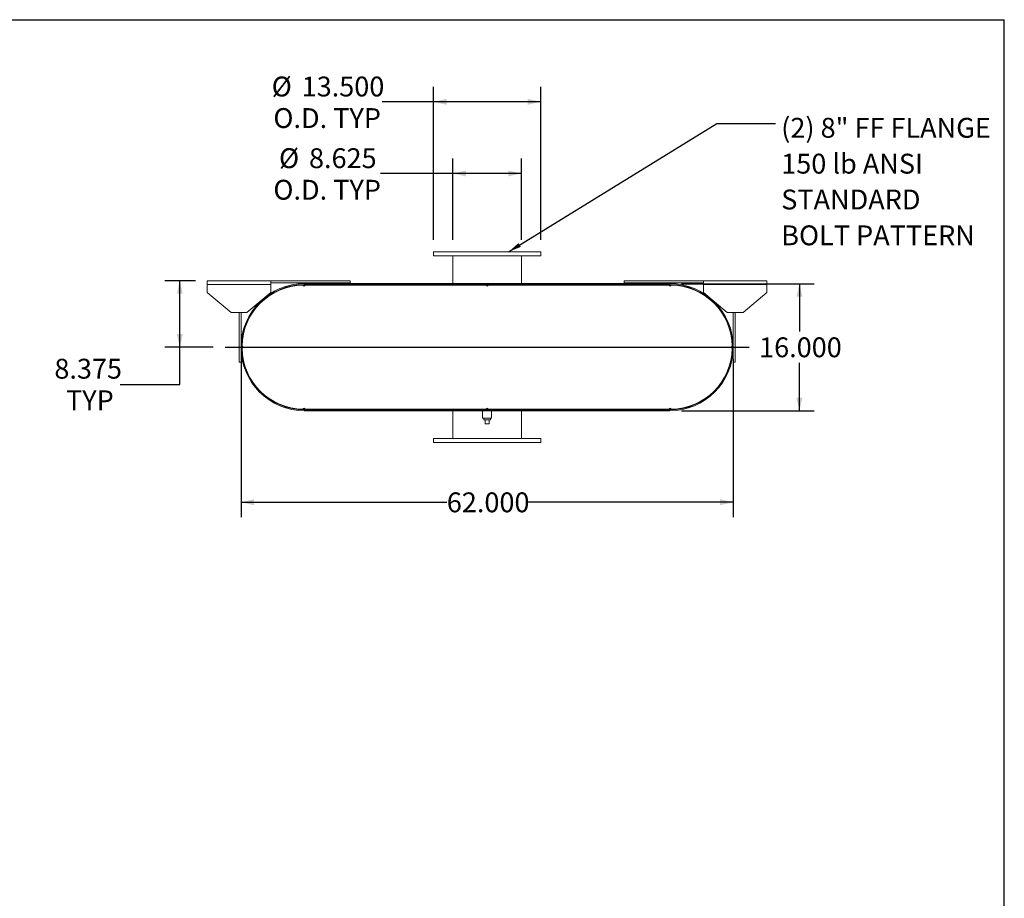
# Model space of a CAD drawing. Units: inches. Extents: x 0.5 to 10.5, y 0.5 to 7.9.
# Drawn here: x 6.4 to 10.5, y 4.2 to 7.9 of the extents above; entities that cross this region are included whole.
import ezdxf

# ---------------------------------------------------------------- set-up
doc = ezdxf.new("R2010")
doc.units = ezdxf.units.IN
doc.header["$MEASUREMENT"] = 0
doc.layers.add('FORMAT', color=7, linetype='Continuous')
doc.styles.add('SLDTEXTSTYLE0', font='TXT', dxfattribs={"width": 0.75})
doc.dimstyles.new('SLDDIMSTYLE0', dxfattribs={"dimtxt": 0.083333, "dimasz": 0.055, "dimexe": 0, "dimexo": 0.0625, "dimgap": 0.020833, "dimtad": 0, "dimtih": 1, "dimtoh": 1, "dimdec": 3, "dimlfac": 30, "dimrnd": 1e-09, "dimzin": 4, "dimdsep": 46, "dimtxsty": 'SLDTEXTSTYLE0', "dimsah": 1, "dimcen": 0.09, "dimadec": 0, "dimazin": 1, "dimtfac": 1, "dimtdec": 4, "dimtofl": 0, "dimtmove": 0, "dimatfit": 3, "dimfxl": 0, "dimfrac": 2, "dimtolj": 1, "dimtzin": 12, "dimarcsym": 0})
doc.dimstyles.new('SLDDIMSTYLE2', dxfattribs={"dimtxt": 0.18, "dimasz": 0.055, "dimexe": 0, "dimexo": 0.0625, "dimgap": 0, "dimtad": 0, "dimtih": 1, "dimtoh": 1, "dimdec": 0, "dimrnd": 1e-09, "dimzin": 0, "dimdsep": 46, "dimtxsty": 'Standard', "dimsah": 1, "dimcen": 0.09, "dimadec": 0, "dimazin": 0, "dimtfac": 0.055, "dimtdec": 0, "dimtofl": 0, "dimtmove": 0, "dimatfit": 3, "dimfxl": 0, "dimfrac": 2, "dimtolj": 1, "dimtzin": 0, "dimarcsym": 0})
doc.dimstyles.new('SLDDIMSTYLE3', dxfattribs={"dimtxt": 0.083333, "dimasz": 0.055, "dimexe": 0, "dimexo": 0.0625, "dimgap": 0.020833, "dimtad": 0, "dimtih": 1, "dimtoh": 1, "dimdec": 3, "dimlfac": 30, "dimrnd": 1e-09, "dimzin": 12, "dimdsep": 46, "dimtxsty": 'SLDTEXTSTYLE0', "dimsah": 1, "dimcen": 0.09, "dimadec": 0, "dimazin": 3, "dimtfac": 1, "dimtdec": 4, "dimtofl": 0, "dimtmove": 0, "dimatfit": 3, "dimfxl": 0, "dimfrac": 2, "dimtolj": 1, "dimtzin": 12, "dimarcsym": 0})

# ---------------------------------------------------------------- blocks, each defined once
blk = doc.blocks.new('_D_11')
at = {"layer": 'FORMAT'}
for p, q in [((7.1035, 6.7796), (6.976, 6.7796)), ((7.0385, 6.5005), (7.0385, 6.7796)), ((7.1785, 6.5005), (6.976, 6.5005)), ((7.0385, 6.3444), (7.0385, 6.5005)), ((6.7885, 6.3444), (7.0385, 6.3444))]:
    blk.add_line(p, q, dxfattribs=at)
for points in [[(7.0385, 6.7796), (7.026, 6.7246), (7.051, 6.7246)], [(7.0385, 6.5005), (7.051, 6.5555), (7.026, 6.5555)]]:
    blk.add_solid(points, dxfattribs=at)
at = {"layer": 'FORMAT', "char_height": 0.08333, "attachment_point": 1, "style": 'SLDTEXTSTYLE0'}
for s, insert in [('8.375', (6.5115, 6.4518)), ('TYP', (6.5605, 6.3194))]:
    blk.add_mtext(s, dxfattribs=dict(at, insert=insert))
blk = doc.blocks.new('_D_12')
at = {"layer": 'FORMAT'}
for p, q in [((9.1452, 6.7671), (9.7023, 6.7671)), ((9.6398, 6.7671), (9.6398, 6.5667)), ((9.6398, 6.2338), (9.6398, 6.4343)), ((9.1452, 6.2338), (9.7023, 6.2338))]:
    blk.add_line(p, q, dxfattribs=at)
for points in [[(9.6398, 6.7671), (9.6273, 6.7121), (9.6523, 6.7121)], [(9.6398, 6.2338), (9.6523, 6.2888), (9.6273, 6.2888)]]:
    blk.add_solid(points, dxfattribs=at)
at = {"layer": 'FORMAT', "insert": (9.4705, 6.5417), "char_height": 0.08333, "attachment_point": 1, "style": 'SLDTEXTSTYLE0'}
blk.add_mtext('16.000', dxfattribs=at)
blk = doc.blocks.new('_D_13')
at = {"layer": 'FORMAT'}
for p, q in [((7.2952, 6.4505), (7.2952, 5.7873)), ((9.3619, 6.4505), (9.3619, 5.7873)), ((7.2952, 5.8498), (8.1593, 5.8498)), ((9.3619, 5.8498), (8.4978, 5.8498))]:
    blk.add_line(p, q, dxfattribs=at)
for points in [[(7.2952, 5.8498), (7.3502, 5.8373), (7.3502, 5.8623)], [(9.3619, 5.8498), (9.3069, 5.8623), (9.3069, 5.8373)]]:
    blk.add_solid(points, dxfattribs=at)
at = {"layer": 'FORMAT', "insert": (8.1593, 5.891), "char_height": 0.08333, "attachment_point": 1, "style": 'SLDTEXTSTYLE0'}
blk.add_mtext('62.000', dxfattribs=at)
blk = doc.blocks.new('_D_14')
at = {"layer": 'FORMAT'}
for p, q in [((8.1848, 6.9505), (8.1848, 7.2921)), ((8.4723, 6.9505), (8.4723, 7.2921)), ((8.1848, 7.2296), (7.8814, 7.2296)), ((8.4723, 7.2296), (8.1848, 7.2296))]:
    blk.add_line(p, q, dxfattribs=at)
for points in [[(8.1848, 7.2296), (8.2398, 7.2171), (8.2398, 7.2421)], [(8.4723, 7.2296), (8.4173, 7.2421), (8.4173, 7.2171)]]:
    blk.add_solid(points, dxfattribs=at)
at = {"layer": 'FORMAT', "char_height": 0.08333, "attachment_point": 1, "style": 'SLDTEXTSTYLE0'}
for s, insert in [('%%c', (7.4548, 7.3354)), ('8.625', (7.5806, 7.3354)), ('O.D. TYP', (7.4311, 7.203))]:
    blk.add_mtext(s, dxfattribs=dict(at, insert=insert))
blk = doc.blocks.new('_D_15')
at = {"layer": 'FORMAT'}
for p, q in [((8.1035, 6.9505), (8.1035, 7.5929)), ((8.5535, 6.9505), (8.5535, 7.5929)), ((8.1035, 7.5304), (7.8884, 7.5304)), ((8.5535, 7.5304), (8.1035, 7.5304))]:
    blk.add_line(p, q, dxfattribs=at)
for points in [[(8.1035, 7.5304), (8.1585, 7.5179), (8.1585, 7.5429)], [(8.5535, 7.5304), (8.4985, 7.5429), (8.4985, 7.5179)]]:
    blk.add_solid(points, dxfattribs=at)
at = {"layer": 'FORMAT', "char_height": 0.08333, "attachment_point": 1, "style": 'SLDTEXTSTYLE0'}
for s, insert in [('%%c', (7.424, 7.6362)), ('13.500', (7.5498, 7.6362)), ('O.D. TYP', (7.4311, 7.5038))]:
    blk.add_mtext(s, dxfattribs=dict(at, insert=insert))
blk = doc.blocks.new('SW_NOTE_8')
at = {"layer": 'FORMAT', "color": 0, "attachment_point": 1, "style": 'SLDTEXTSTYLE0'}
for s, insert, char_height in [('(2) 8" FF FLANGE', (0.0239, 0.0239), 0.083333), ('150 lb ANSI', (0.0239, -0.1266), 0.083333), ('STANDARD', (0.0239, -0.277), 0.08333), ('BOLT PATTERN', (0.0239, -0.4275), 0.083333)]:
    blk.add_mtext(s, dxfattribs=dict(at, insert=insert, char_height=char_height))

msp = doc.modelspace()

# ---------------------------------------------------------------- linework, layer by layer
at = {"color": 7, "linetype": 'Continuous', "lineweight": 15}
for p, q in [((8.103541, 6.900477), (8.103541, 6.883811)), ((8.553541, 6.900477), (8.103541, 6.900477)), ((8.553541, 6.883811), (8.103541, 6.883811)), ((8.184791, 6.883811), (8.184791, 6.767144)), ((8.472291, 6.767144), (8.472291, 6.883811)), ((8.553541, 6.883811), (8.553541, 6.900477)), ((7.153541, 6.762977), (7.153541, 6.779644)), ((7.153541, 6.779644), (7.420207, 6.779644)), ((7.153541, 6.762977), (7.420207, 6.762977)), ((7.153541, 6.729644), (7.153541, 6.762977)), ((7.420207, 6.779644), (7.420207, 6.762977)), ((7.420207, 6.779644), (7.753541, 6.779644)), ((7.420207, 6.771311), (7.753541, 6.771311)), ((7.420207, 6.762977), (7.420207, 6.729644)), ((7.559791, 6.760894), (7.555624, 6.760861)), ((7.563957, 6.760894), (7.559791, 6.760894)), ((7.561874, 6.767144), (7.561874, 6.763657)), ((7.561874, 6.767144), (9.095207, 6.767144)), ((7.561874, 6.763657), (9.095207, 6.763657)), ((7.563957, 6.760894), (8.324374, 6.760894)), ((7.753541, 6.779644), (7.753541, 6.771311)), ((8.184791, 6.763657), (8.184791, 6.760894)), ((8.332707, 6.760894), (8.324374, 6.760894)), ((8.332707, 6.760894), (9.093124, 6.760894)), ((8.472291, 6.760894), (8.472291, 6.763657)), ((8.903541, 6.779644), (8.903541, 6.771311)), ((8.903541, 6.779644), (9.236874, 6.779644)), ((8.903541, 6.771311), (9.236874, 6.771311)), ((9.011874, 6.763657), (9.011874, 6.767144)), ((9.011874, 6.767144), (9.095207, 6.767144)), ((9.011874, 6.763657), (9.095207, 6.763657)), ((9.097291, 6.760894), (9.093124, 6.760894)), ((9.095207, 6.767144), (9.095207, 6.763657)), ((9.101457, 6.760861), (9.097291, 6.760894)), ((9.236874, 6.762977), (9.236874, 6.779644)), ((9.236874, 6.779644), (9.503541, 6.779644)), ((9.236874, 6.729644), (9.236874, 6.762977)), ((9.236874, 6.762977), (9.503541, 6.762977)), ((9.503541, 6.779644), (9.503541, 6.762977)), ((9.503541, 6.762977), (9.503541, 6.729644)), ((7.153541, 6.729644), (7.253541, 6.646311)), ((7.320207, 6.646311), (7.420207, 6.729644)), ((9.236874, 6.729644), (9.336874, 6.646311)), ((9.403541, 6.646311), (9.503541, 6.729644)), ((7.320207, 6.646311), (7.253541, 6.646311)), ((7.286874, 6.437977), (7.286874, 6.646311)), ((7.295207, 6.437977), (7.295207, 6.646311)), ((9.403541, 6.646311), (9.336874, 6.646311)), ((9.361874, 6.646311), (9.361874, 6.437977)), ((9.370207, 6.646311), (9.370207, 6.437977)), ((7.311778, 6.582425), (7.312523, 6.582181)), ((9.344559, 6.582181), (9.345304, 6.582425)), ((7.302199, 6.497414), (7.302199, 6.50354)), ((9.354883, 6.50354), (9.354883, 6.497414)), ((7.286874, 6.437977), (7.295207, 6.437977)), ((7.312523, 6.418774), (7.311778, 6.418529)), ((9.345304, 6.418529), (9.344559, 6.418774)), ((9.370207, 6.437977), (9.361874, 6.437977)), ((7.555624, 6.240094), (7.559791, 6.240061)), ((7.559791, 6.240061), (7.563957, 6.240061)), ((7.561874, 6.237297), (7.561874, 6.233811)), ((7.645207, 6.237297), (7.561874, 6.237297)), ((9.095207, 6.237297), (7.561874, 6.237297)), ((7.645207, 6.233811), (7.561874, 6.233811)), ((9.095207, 6.233811), (7.561874, 6.233811)), ((7.563957, 6.240061), (8.324374, 6.240061)), ((7.645207, 6.237297), (7.645207, 6.233811)), ((8.184791, 6.240061), (8.184791, 6.237297)), ((8.184791, 6.233811), (8.184791, 6.117144)), ((8.309791, 6.233811), (8.309791, 6.202561)), ((8.328541, 6.202561), (8.309791, 6.202561)), ((8.314624, 6.202561), (8.314624, 6.195894)), ((8.324374, 6.240061), (8.332707, 6.240061)), ((8.347291, 6.202561), (8.328541, 6.202561)), ((8.332707, 6.240061), (9.093124, 6.240061)), ((8.342457, 6.195894), (8.342457, 6.202561)), ((8.347291, 6.202561), (8.347291, 6.233811)), ((8.472291, 6.237297), (8.472291, 6.240061)), ((8.472291, 6.117144), (8.472291, 6.233811)), ((9.093124, 6.240061), (9.097291, 6.240061)), ((9.095207, 6.233811), (9.095207, 6.237297)), ((9.097291, 6.240061), (9.101457, 6.240094)), ((8.314624, 6.195894), (8.342457, 6.195894)), ((8.320207, 6.179227), (8.320207, 6.195894)), ((8.320207, 6.179227), (8.336874, 6.179227)), ((8.336874, 6.179227), (8.336874, 6.195894)), ((8.103541, 6.117144), (8.103541, 6.100477)), ((8.103541, 6.117144), (8.553541, 6.117144)), ((8.103541, 6.100477), (8.553541, 6.100477)), ((8.553541, 6.100477), (8.553541, 6.117144))]:
    msp.add_line(p, q, dxfattribs=at)
at = {"color": 7, "linetype": 'Continuous', "lineweight": 15, "flags": 128}
for points in [[(7.299407, 6.504644), (7.299374, 6.500477), (7.299407, 6.496311)], [(9.357674, 6.496311), (9.357707, 6.500477), (9.357674, 6.504644)]]:
    msp.add_lwpolyline(points, dxfattribs=at)
at = {"color": 7, "linetype": 'Continuous', "lineweight": 15}
for centre, radius, start, end in [((7.561874, 6.500477), 0.266667, 90, 270), ((7.561874, 6.500477), 0.26318, 90, 270), ((7.559791, 6.500477), 0.260417, 90.916742, 179.083258), ((7.559791, 6.760894), 0.004167, 180.458371, 0), ((8.328541, 6.760894), 0.004167, 180, 0), ((9.097291, 6.760894), 0.004167, 180, 359.541629), ((9.095207, 6.500477), 0.266667, 270, 90), ((9.095207, 6.500477), 0.26318, 270, 90), ((9.097291, 6.500477), 0.260417, 0.916742, 89.083258), ((7.299374, 6.500477), 0.004167, 270.458371, 89.541629), ((7.559791, 6.500477), 0.260417, 180.916742, 269.083258), ((9.097291, 6.500477), 0.260417, 270.916742, 359.083258), ((9.357707, 6.500477), 0.004167, 90.458371, 269.541629), ((7.559791, 6.240061), 0.004167, 0, 179.541629), ((8.328541, 6.240061), 0.004167, 0, 180), ((9.097291, 6.240061), 0.004167, 0.458371, 180)]:
    msp.add_arc(centre, radius, start, end, dxfattribs=at)
at = {"layer": 'FORMAT'}
for p, q in [((0.499997, 7.875002), (10.499997, 7.875002)), ((10.499997, 0.500002), (10.499997, 7.875002)), ((7.228541, 6.500477), (9.428541, 6.500477))]:
    msp.add_line(p, q, dxfattribs=at)

# ---------------------------------------------------------------- block references
msp.add_blockref('SW_NOTE_8', (9.539406, 7.439043), dxfattribs=at)

# ---------------------------------------------------------------- dimensions: what is measured, and where the dimension line sits
for base, p1, p2, dimstyle, picture, middle in [((8.553541, 7.530399), (8.103541, 6.900477), (8.553541, 6.900477), 'SLDDIMSTYLE0', '_D_15', (7.656212, 7.530399)), ((8.472291, 7.22959), (8.184791, 6.900477), (8.472291, 6.900477), 'SLDDIMSTYLE3', '_D_14', (7.656212, 7.22959))]:
    dim = msp.add_linear_dim(base=base, p1=p1, p2=p2, text='%%c<>\\PO.D. TYP', dimstyle=dimstyle, dxfattribs=at)
    dim.commit()
    dim.dimension.update_dxf_attribs({"geometry": picture, "text_midpoint": middle, "dimtype": 160})
dim = msp.add_linear_dim(base=(7.03847, 6.779644), p1=(7.228541, 6.500477), p2=(7.153541, 6.779644), angle=90, text='<>\\PTYP', dimstyle='SLDDIMSTYLE3', dxfattribs=at)
dim.commit()
dim.dimension.update_dxf_attribs({"geometry": '_D_11', "text_midpoint": (7.03847, 6.344368), "dimtype": 160})
dim = msp.add_linear_dim(base=(9.639761, 6.233811), p1=(9.095207, 6.767144), p2=(9.095207, 6.233811), angle=90, dimstyle='SLDDIMSTYLE0', dxfattribs=at)
dim.commit()
dim.dimension.update_dxf_attribs({"geometry": '_D_12', "text_midpoint": (9.639761, 6.500477), "dimtype": 160})
dim = msp.add_linear_dim(base=(7.295207, 5.849821), p1=(9.361874, 6.500477), p2=(7.295207, 6.500477), dimstyle='SLDDIMSTYLE0', dxfattribs=at)
dim.commit()
dim.dimension.update_dxf_attribs({"geometry": '_D_13', "text_midpoint": (8.328541, 5.849821), "dimtype": 160})

# ---------------------------------------------------------------- leaders
msp.add_leader([(8.418066, 6.900477), (9.293343, 7.439043), (9.539406, 7.439043)], dimstyle='SLDDIMSTYLE2', dxfattribs=at)

doc.saveas('drawing.dxf')
